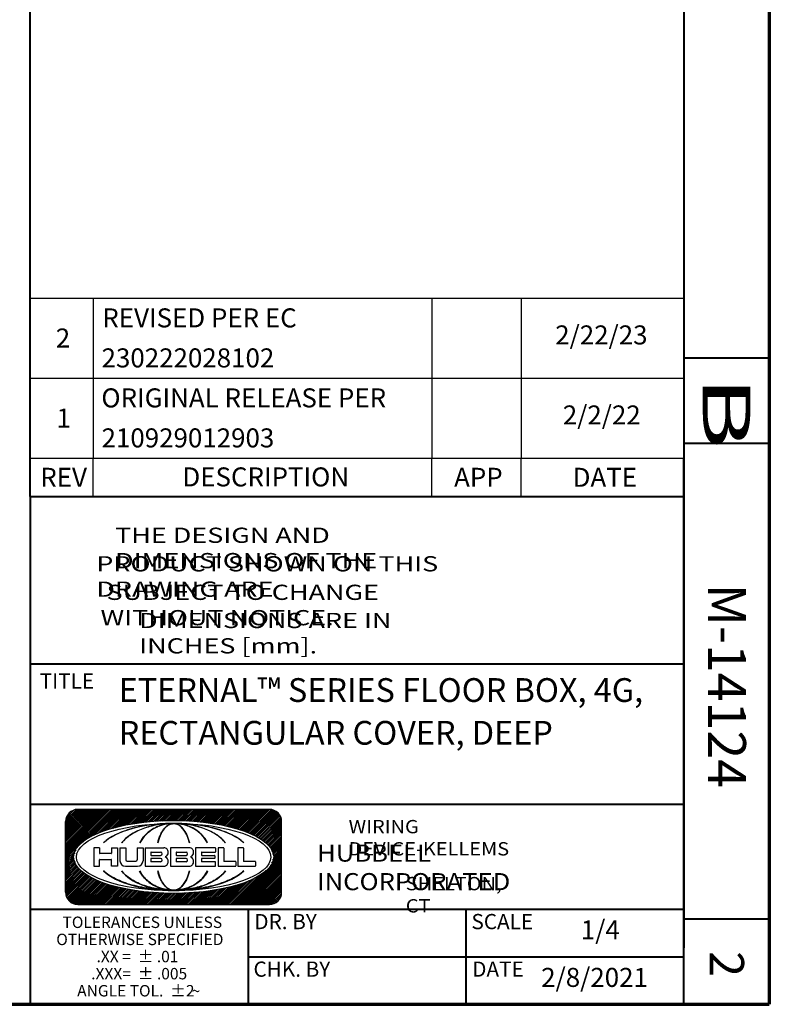
# Paper-space layout 'Layout1' of a CAD drawing. Units: inches. Extents: x 0 to 16.4, y 0 to 10.4.
# Drawn here: x 12.4 to 16.4, y 0 to 5.2 of the extents above; entities that cross this region are included whole.
import ezdxf

# ---------------------------------------------------------------- set-up
doc = ezdxf.new("R2010")
doc.units = ezdxf.units.IN
doc.header["$MEASUREMENT"] = 0
for name, color, linetype, lineweight in [('Border (ANSI)', 7, 'Continuous', 70), ('Hatch (ANSI)', 7, 'Continuous', 18), ('Symbol (ANSI)', 7, 'Continuous', 25), ('Title (ANSI)', 7, 'Continuous', 50)]:
    doc.layers.add(name, color=color, linetype=linetype, lineweight=lineweight)
doc.layers.add('Viewport1ForCustomObjects_0', color=7, linetype='Continuous')
doc.styles.get("Standard").update_dxf_attribs({"font": 'tahoma.ttf'})

# ---------------------------------------------------------------- blocks, each defined once
blk = doc.blocks.new('CustomObjectsInViewport1_0')
at = {"layer": 'Border (ANSI)', "lineweight": 40}
for p, q in [((12.7895, 2.9925), (12.7895, 10.6775)), ((16.2275, 10.6775), (16.2275, 0.62)), ((16.2275, 3.7225), (16.6775, 3.7225)), ((16.2275, 3.2725), (16.6775, 3.2725)), ((16.2275, 0.7725), (16.6775, 0.7725))]:
    blk.add_line(p, q, dxfattribs=at)
at = {"layer": 'Border (ANSI)'}
for p in [(16.6775, 10.6775), (0.3225, 0.3225)]:
    blk.add_line(p, (16.6775, 0.3225), dxfattribs=at)
at = {"layer": 'Hatch (ANSI)', "linetype": 'Continuous', "lineweight": 18}
for p, q in [((12.9758, 1.0876), (13.2357, 1.3475)), ((12.9758, 1.0964), (13.2269, 1.3475)), ((12.9758, 1.1053), (13.2181, 1.3475)), ((12.9758, 1.1141), (13.2092, 1.3475)), ((12.9758, 1.1229), (13.2004, 1.3475)), ((12.9758, 1.1318), (13.1915, 1.3475)), ((12.9758, 1.1406), (13.1827, 1.3475)), ((12.9758, 1.1495), (13.1739, 1.3475)), ((12.9758, 1.1583), (13.165, 1.3475)), ((12.9758, 1.1671), (13.1562, 1.3475)), ((12.9758, 1.176), (13.1473, 1.3475)), ((12.9758, 1.1848), (13.1385, 1.3475)), ((12.9758, 1.1937), (13.1297, 1.3475)), ((12.9758, 1.2025), (13.1208, 1.3475)), ((12.9758, 1.2113), (13.112, 1.3475)), ((12.9758, 1.2202), (13.1032, 1.3475)), ((12.9758, 1.229), (13.0943, 1.3475)), ((12.9758, 1.2378), (13.0855, 1.3475)), ((12.9758, 1.2467), (13.0766, 1.3475)), ((12.9758, 1.2555), (13.0678, 1.3475)), ((12.9758, 1.2644), (13.059, 1.3475)), ((12.9758, 1.2732), (13.0501, 1.3475)), ((12.9758, 1.282), (13.0413, 1.3475)), ((13.0925, 1.1955), (13.2446, 1.3475)), ((13.1093, 1.2034), (13.2534, 1.3475)), ((13.1262, 1.2114), (13.2622, 1.3475)), ((13.143, 1.2194), (13.2711, 1.3475)), ((13.1598, 1.2274), (13.2799, 1.3475)), ((13.1753, 1.234), (13.2888, 1.3475)), ((13.1876, 1.2375), (13.2976, 1.3475)), ((13.1998, 1.2409), (13.3064, 1.3475)), ((13.2121, 1.2443), (13.3153, 1.3475)), ((13.2244, 1.2477), (13.3241, 1.3475)), ((13.2366, 1.2512), (13.333, 1.3475)), ((13.2489, 1.2546), (13.3418, 1.3475)), ((13.2611, 1.258), (13.3506, 1.3475)), ((13.2734, 1.2614), (13.3595, 1.3475)), ((13.2849, 1.2641), (13.3683, 1.3475)), ((13.2953, 1.2657), (13.3772, 1.3475)), ((13.3057, 1.2673), (13.386, 1.3475)), ((13.3162, 1.2688), (13.3948, 1.3475)), ((13.3266, 1.2704), (13.4037, 1.3475)), ((13.337, 1.272), (13.4125, 1.3475)), ((13.3474, 1.2735), (13.4213, 1.3475)), ((13.3578, 1.2751), (13.4302, 1.3475)), ((13.3682, 1.2767), (13.439, 1.3475)), ((13.3786, 1.2782), (13.4479, 1.3475)), ((13.389, 1.2798), (13.4567, 1.3475)), ((13.3994, 1.2814), (13.4655, 1.3475)), ((13.4096, 1.2827), (13.4744, 1.3475)), ((13.4189, 1.2832), (13.4832, 1.3475)), ((13.4282, 1.2836), (13.4921, 1.3475)), ((13.4375, 1.2841), (13.5009, 1.3475)), ((13.4467, 1.2845), (13.5097, 1.3475)), ((13.456, 1.2849), (13.5186, 1.3475)), ((13.4653, 1.2854), (13.5274, 1.3475)), ((13.4746, 1.2858), (13.5363, 1.3475)), ((13.4839, 1.2863), (13.5451, 1.3475)), ((13.4932, 1.2867), (13.5539, 1.3475)), ((13.5024, 1.2872), (13.5628, 1.3475)), ((13.5117, 1.2876), (13.5716, 1.3475)), ((13.521, 1.2881), (13.5804, 1.3475)), ((13.5303, 1.2885), (13.5893, 1.3475)), ((13.5396, 1.289), (13.5981, 1.3475)), ((13.5484, 1.289), (13.607, 1.3475)), ((13.5569, 1.2885), (13.6158, 1.3475)), ((13.5653, 1.2881), (13.6246, 1.3475)), ((13.5737, 1.2877), (13.6335, 1.3475)), ((13.5822, 1.2873), (13.6423, 1.3475)), ((13.5906, 1.2869), (13.6512, 1.3475)), ((13.599, 1.2865), (13.66, 1.3475)), ((13.6075, 1.2861), (13.6688, 1.3475)), ((13.6159, 1.2857), (13.6777, 1.3475)), ((13.6243, 1.2853), (13.6865, 1.3475)), ((13.6328, 1.2849), (13.6954, 1.3475)), ((13.6412, 1.2845), (13.7042, 1.3475)), ((13.6496, 1.2841), (13.713, 1.3475)), ((13.6581, 1.2837), (13.7219, 1.3475)), ((13.6665, 1.2833), (13.7307, 1.3475)), ((13.6749, 1.2829), (13.7395, 1.3475)), ((13.6831, 1.2822), (13.7484, 1.3475)), ((13.6908, 1.281), (13.7572, 1.3475)), ((13.6985, 1.2799), (13.7661, 1.3475)), ((13.7061, 1.2787), (13.7749, 1.3475)), ((13.7138, 1.2776), (13.7837, 1.3475)), ((13.7215, 1.2764), (13.7926, 1.3475)), ((13.7292, 1.2753), (13.8014, 1.3475)), ((13.7369, 1.2741), (13.8103, 1.3475)), ((13.7445, 1.2729), (13.8191, 1.3475)), ((13.7522, 1.2718), (13.8279, 1.3475)), ((13.7599, 1.2706), (13.8368, 1.3475)), ((13.7676, 1.2695), (13.8456, 1.3475)), ((13.7753, 1.2683), (13.8545, 1.3475)), ((13.7829, 1.2672), (13.8633, 1.3475)), ((13.7906, 1.266), (13.8721, 1.3475)), ((13.7983, 1.2648), (13.881, 1.3475)), ((13.806, 1.2637), (13.8898, 1.3475)), ((13.813, 1.2619), (13.8986, 1.3475)), ((13.8199, 1.2599), (13.9075, 1.3475)), ((13.8268, 1.258), (13.9163, 1.3475)), ((13.8337, 1.2561), (13.9252, 1.3475)), ((13.8407, 1.2542), (13.934, 1.3475)), ((13.8476, 1.2522), (13.9428, 1.3475)), ((13.8545, 1.2503), (13.9517, 1.3475)), ((13.8614, 1.2484), (13.9605, 1.3475)), ((13.8683, 1.2464), (13.9694, 1.3475)), ((13.8752, 1.2445), (13.9782, 1.3475)), ((13.8821, 1.2426), (13.987, 1.3475)), ((13.889, 1.2406), (13.9959, 1.3475)), ((13.8959, 1.2387), (14.0047, 1.3475)), ((13.9028, 1.2368), (14.0136, 1.3475)), ((13.9097, 1.2349), (14.0224, 1.3475)), ((13.9166, 1.2329), (14.0312, 1.3475)), ((13.9226, 1.23), (14.0401, 1.3475)), ((13.9286, 1.2272), (14.0488, 1.3474)), ((12.9776, 1.2927), (13.0306, 1.3457)), ((12.9798, 1.3037), (13.0196, 1.3435)), ((12.9915, 1.3243), (12.9991, 1.3318)), ((13.9346, 1.2243), (14.0562, 1.3459)), ((13.9406, 1.2215), (14.0635, 1.3445)), ((13.9466, 1.2187), (14.0709, 1.343)), ((13.9526, 1.2158), (14.0767, 1.34)), ((13.9586, 1.213), (14.082, 1.3364)), ((13.9646, 1.2101), (14.0873, 1.3329)), ((13.9706, 1.2073), (14.0926, 1.3293)), ((13.9766, 1.2044), (14.0964, 1.3243)), ((13.9825, 1.2016), (14.1, 1.319)), ((13.9885, 1.1987), (14.1035, 1.3137)), ((13.9945, 1.1959), (14.1071, 1.3084)), ((14.0004, 1.1929), (14.1087, 1.3012)), ((14.0051, 1.1888), (14.1101, 1.2938)), ((14.0098, 1.1847), (14.1116, 1.2865)), ((14.0145, 1.1805), (14.1122, 1.2782)), ((14.0192, 1.1764), (14.1122, 1.2694)), ((14.0239, 1.1723), (14.1122, 1.2605)), ((14.0286, 1.1681), (14.1122, 1.2517)), ((14.0333, 1.164), (14.1122, 1.2428)), ((14.038, 1.1599), (14.1122, 1.234)), ((14.0427, 1.1557), (14.1122, 1.2252)), ((14.0474, 1.1516), (14.1122, 1.2163)), ((14.0522, 1.1475), (14.1122, 1.2075)), ((14.0547, 1.1412), (14.1122, 1.1986)), ((14.057, 1.1347), (14.1122, 1.1898)), ((14.0594, 1.1282), (14.1122, 1.181)), ((14.0617, 1.1217), (14.1122, 1.1721)), ((14.0641, 1.1152), (14.1122, 1.1633)), ((14.0664, 1.1087), (14.1122, 1.1545)), ((14.0688, 1.1022), (14.1122, 1.1456)), ((12.9758, 1.0787), (13.0305, 1.1334)), ((12.9758, 1.0699), (13.0255, 1.1196)), ((12.9758, 1.0611), (13.0205, 1.1057)), ((12.9758, 1.0522), (13.0185, 1.0949)), ((12.9758, 1.0434), (13.0208, 1.0884)), ((13.8583, 0.8475), (14.1122, 1.1014)), ((13.8671, 0.8475), (14.1122, 1.0926)), ((14.0541, 1.0522), (14.1122, 1.1103)), ((14.0591, 1.066), (14.1122, 1.1191)), ((14.0641, 1.0799), (14.1122, 1.1279)), ((14.0691, 1.0937), (14.1122, 1.1368)), ((12.9758, 1.0346), (13.0232, 1.0819)), ((12.9758, 1.0257), (13.0255, 1.0754)), ((12.9758, 1.0169), (13.0279, 1.0689)), ((12.9758, 1.008), (13.0302, 1.0624)), ((12.9758, 0.9992), (13.0325, 1.0559)), ((12.9758, 0.9904), (13.0349, 1.0494)), ((12.9758, 0.9815), (13.039, 1.0447)), ((12.9758, 0.9727), (13.0437, 1.0406)), ((12.9758, 0.9638), (13.0484, 1.0365)), ((13.8759, 0.8475), (14.1122, 1.0837)), ((13.8848, 0.8475), (14.1122, 1.0749)), ((13.8936, 0.8475), (14.1122, 1.0661)), ((13.9025, 0.8475), (14.1122, 1.0572)), ((13.9113, 0.8475), (14.1122, 1.0484)), ((13.9201, 0.8475), (14.1122, 1.0395)), ((12.9758, 0.955), (13.0532, 1.0323)), ((12.9758, 0.9462), (13.0579, 1.0282)), ((12.9758, 0.9373), (13.0626, 1.0241)), ((12.9758, 0.9285), (13.0673, 1.0199)), ((12.9758, 0.9196), (13.072, 1.0158)), ((12.9759, 0.9109), (13.0767, 1.0117)), ((12.9774, 0.9035), (13.0814, 1.0075)), ((12.9789, 0.8962), (13.0861, 1.0034)), ((12.9803, 0.8888), (13.0915, 1)), ((12.9833, 0.883), (13.0975, 0.9972)), ((12.9869, 0.8777), (13.1035, 0.9943)), ((12.9904, 0.8724), (13.1095, 0.9915)), ((12.994, 0.8671), (13.1155, 0.9886)), ((12.999, 0.8633), (13.1215, 0.9858)), ((13.8317, 0.8475), (13.9732, 0.989)), ((13.8406, 0.8475), (13.9901, 0.997)), ((13.8494, 0.8475), (14.03, 1.0281)), ((13.929, 0.8475), (14.1122, 1.0307)), ((13.9378, 0.8475), (14.1122, 1.0219)), ((13.9467, 0.8475), (14.1122, 1.013)), ((13.9555, 0.8475), (14.1122, 1.0042)), ((13.9643, 0.8475), (14.1122, 0.9954)), ((13.9732, 0.8475), (14.1122, 0.9865)), ((13.0043, 0.8597), (13.1275, 0.9829)), ((13.0096, 0.8562), (13.1335, 0.9801)), ((13.0149, 0.8526), (13.1395, 0.9773)), ((13.0221, 0.851), (13.1455, 0.9744)), ((13.0295, 0.8495), (13.1515, 0.9716)), ((13.0368, 0.8481), (13.1575, 0.9687)), ((13.0451, 0.8475), (13.1635, 0.9659)), ((13.0539, 0.8475), (13.1695, 0.963)), ((13.0628, 0.8475), (13.176, 0.9608)), ((13.0716, 0.8475), (13.1829, 0.9588)), ((13.0804, 0.8475), (13.1899, 0.9569)), ((13.0893, 0.8475), (13.1968, 0.955)), ((13.0981, 0.8475), (13.2037, 0.953)), ((13.107, 0.8475), (13.2106, 0.9511)), ((13.1158, 0.8475), (13.2175, 0.9492)), ((13.1246, 0.8475), (13.2244, 0.9473)), ((13.1335, 0.8475), (13.2313, 0.9453)), ((13.1423, 0.8475), (13.2382, 0.9434)), ((13.1512, 0.8475), (13.2451, 0.9415)), ((13.16, 0.8475), (13.252, 0.9395)), ((13.1688, 0.8475), (13.2589, 0.9376)), ((13.1777, 0.8475), (13.2659, 0.9357)), ((13.1865, 0.8475), (13.2728, 0.9337)), ((13.7257, 0.8475), (13.8106, 0.9325)), ((13.7345, 0.8475), (13.8229, 0.9359)), ((13.7434, 0.8475), (13.8352, 0.9393)), ((13.7522, 0.8475), (13.8474, 0.9427)), ((13.761, 0.8475), (13.8597, 0.9462)), ((13.7699, 0.8475), (13.872, 0.9496)), ((13.7787, 0.8475), (13.8842, 0.953)), ((13.7876, 0.8475), (13.8965, 0.9564)), ((13.7964, 0.8475), (13.9088, 0.9599)), ((13.8052, 0.8475), (13.9228, 0.9651)), ((13.8141, 0.8475), (13.9396, 0.973)), ((13.8229, 0.8475), (13.9564, 0.981)), ((13.982, 0.8475), (14.1122, 0.9777)), ((13.9908, 0.8475), (14.1122, 0.9688)), ((13.9997, 0.8475), (14.1122, 0.96)), ((14.0085, 0.8475), (14.1122, 0.9512)), ((14.0174, 0.8475), (14.1122, 0.9423)), ((14.0262, 0.8475), (14.1122, 0.9335)), ((13.1954, 0.8475), (13.2797, 0.9318)), ((13.2042, 0.8475), (13.2872, 0.9305)), ((13.213, 0.8475), (13.2949, 0.9294)), ((13.2219, 0.8475), (13.3026, 0.9282)), ((13.2307, 0.8475), (13.3103, 0.9271)), ((13.2395, 0.8475), (13.318, 0.9259)), ((13.2484, 0.8475), (13.3256, 0.9247)), ((13.2572, 0.8475), (13.3333, 0.9236)), ((13.2661, 0.8475), (13.341, 0.9224)), ((13.2749, 0.8475), (13.3487, 0.9213)), ((13.2837, 0.8475), (13.3564, 0.9201)), ((13.2926, 0.8475), (13.364, 0.919)), ((13.3014, 0.8475), (13.3717, 0.9178)), ((13.3103, 0.8475), (13.3794, 0.9166)), ((13.3191, 0.8475), (13.3871, 0.9155)), ((13.3279, 0.8475), (13.3948, 0.9143)), ((13.3368, 0.8475), (13.4024, 0.9132)), ((13.3456, 0.8475), (13.4104, 0.9122)), ((13.3545, 0.8475), (13.4188, 0.9118)), ((13.3633, 0.8475), (13.4272, 0.9114)), ((13.3721, 0.8475), (13.4357, 0.911)), ((13.381, 0.8475), (13.4441, 0.9106)), ((13.3898, 0.8475), (13.4525, 0.9102)), ((13.3986, 0.8475), (13.461, 0.9098)), ((13.4075, 0.8475), (13.4694, 0.9094)), ((13.4163, 0.8475), (13.4778, 0.909)), ((13.4252, 0.8475), (13.4863, 0.9086)), ((13.434, 0.8475), (13.4947, 0.9082)), ((13.4428, 0.8475), (13.5031, 0.9078)), ((13.4517, 0.8475), (13.5116, 0.9074)), ((13.4605, 0.8475), (13.52, 0.907)), ((13.4694, 0.8475), (13.5284, 0.9066)), ((13.4782, 0.8475), (13.5369, 0.9062)), ((13.487, 0.8475), (13.5454, 0.9059)), ((13.4959, 0.8475), (13.5547, 0.9063)), ((13.5047, 0.8475), (13.564, 0.9068)), ((13.5136, 0.8475), (13.5733, 0.9072)), ((13.5224, 0.8475), (13.5826, 0.9077)), ((13.5312, 0.8475), (13.5919, 0.9081)), ((13.5401, 0.8475), (13.6011, 0.9086)), ((13.5489, 0.8475), (13.6104, 0.909)), ((13.5577, 0.8475), (13.6197, 0.9095)), ((13.5666, 0.8475), (13.629, 0.9099)), ((13.5754, 0.8475), (13.6383, 0.9104)), ((13.5843, 0.8475), (13.6476, 0.9108)), ((13.5931, 0.8475), (13.6568, 0.9112)), ((13.6019, 0.8475), (13.6661, 0.9117)), ((13.6108, 0.8475), (13.6754, 0.9121)), ((13.6196, 0.8475), (13.6852, 0.9131)), ((13.6285, 0.8475), (13.6956, 0.9147)), ((13.6373, 0.8475), (13.706, 0.9163)), ((13.6461, 0.8475), (13.7165, 0.9178)), ((13.655, 0.8475), (13.7269, 0.9194)), ((13.6638, 0.8475), (13.7373, 0.921)), ((13.6726, 0.8475), (13.7477, 0.9225)), ((13.6815, 0.8475), (13.7581, 0.9241)), ((13.6903, 0.8475), (13.7685, 0.9257)), ((13.6992, 0.8475), (13.7789, 0.9272)), ((13.708, 0.8475), (13.7893, 0.9288)), ((13.7168, 0.8475), (13.7997, 0.9304)), ((14.035, 0.8475), (14.1122, 0.9246)), ((14.0439, 0.8475), (14.1122, 0.9158)), ((14.0538, 0.8486), (14.1111, 0.9059)), ((14.0649, 0.8508), (14.1089, 0.8948)), ((14.0804, 0.8575), (14.1022, 0.8793))]:
    blk.add_line(p, q, dxfattribs=at)
at = {"layer": 'Symbol (ANSI)'}
for p, q in [((12.7895, 4.0361), (12.7895, 3.1947)), ((12.7895, 4.0361), (16.2265, 4.0361)), ((13.1215, 4.0361), (13.1215, 3.1947)), ((14.9015, 4.0361), (14.9015, 3.1947)), ((15.3725, 4.0361), (15.3725, 3.1947)), ((16.2265, 4.0361), (16.2265, 3.1947)), ((12.7895, 3.6154), (16.2265, 3.6154)), ((12.7895, 2.9925), (12.7895, 3.1947)), ((12.7895, 3.1947), (16.2265, 3.1947)), ((13.1215, 2.9925), (13.1215, 3.1947)), ((14.9015, 2.9925), (14.9015, 3.1947)), ((15.3725, 2.9925), (15.3725, 3.1947)), ((16.2265, 2.9925), (16.2265, 3.1947)), ((12.7895, 2.9925), (16.2265, 2.9925))]:
    blk.add_line(p, q, dxfattribs=at)
at = {"layer": 'Title (ANSI)', "lineweight": 40}
for p, q in [((12.7895, 2.9925), (16.2275, 2.9925)), ((12.7895, 2.9925), (12.7895, 0.3225)), ((16.2275, 0.3247), (16.2275, 2.9925)), ((12.7895, 2.1125), (16.2275, 2.1125)), ((16.2275, 1.3725), (12.7895, 1.3725)), ((12.7895, 0.8225), (16.2275, 0.8225)), ((13.9355, 0.8225), (13.9355, 0.3225)), ((15.0815, 0.8225), (15.0815, 0.3225)), ((13.9355, 0.5725), (16.2275, 0.5725))]:
    blk.add_line(p, q, dxfattribs=at)
at = {"layer": 'Title (ANSI)', "color": 7, "linetype": 'Continuous', "lineweight": 25}
for p, q in [((14.0483, 1.3475), (13.0397, 1.3475)), ((12.9758, 0.9114), (12.9758, 1.2836)), ((14.1122, 0.9114), (14.1122, 1.2836)), ((13.1542, 1.1458), (13.1235, 1.1458)), ((13.1235, 1.1458), (13.1235, 1.0492)), ((13.1542, 1.1458), (13.1542, 1.1168)), ((13.2173, 1.1458), (13.248, 1.1458)), ((13.2173, 1.1458), (13.2173, 1.1168)), ((13.248, 1.1458), (13.248, 1.0492)), ((13.2616, 1.1458), (13.2923, 1.1458)), ((13.2616, 1.1458), (13.2616, 1.0776)), ((13.2923, 1.1458), (13.2923, 1.0818)), ((13.3525, 1.1458), (13.3525, 1.0818)), ((13.3525, 1.1458), (13.3832, 1.1458)), ((13.3832, 1.1458), (13.3832, 1.0776)), ((13.3934, 1.1458), (13.4929, 1.1458)), ((13.3934, 1.1458), (13.3934, 1.0492)), ((13.6264, 1.1458), (13.527, 1.1458)), ((13.527, 1.1458), (13.527, 1.0492)), ((13.7633, 1.1458), (13.6593, 1.1458)), ((13.6593, 1.1458), (13.6593, 1.0492)), ((13.765, 1.1441), (13.765, 1.1242)), ((13.7775, 1.1458), (13.7775, 1.0492)), ((13.8065, 1.1458), (13.7775, 1.1458)), ((13.8082, 1.1441), (13.8082, 1.0759)), ((13.8809, 1.1458), (13.8809, 1.0492)), ((13.9099, 1.1458), (13.8809, 1.1458)), ((13.9116, 1.1441), (13.9116, 1.0759)), ((13.2156, 1.1151), (13.1559, 1.1151)), ((13.4241, 1.1208), (13.4241, 1.1072)), ((13.4241, 1.0878), (13.4241, 1.0742)), ((13.4258, 1.1225), (13.4758, 1.1225)), ((13.4258, 1.1055), (13.4758, 1.1055)), ((13.4758, 1.0895), (13.4258, 1.0895)), ((13.5576, 1.1208), (13.5576, 1.1072)), ((13.5576, 1.0878), (13.5576, 1.0742)), ((13.5593, 1.1225), (13.6093, 1.1225)), ((13.5593, 1.1055), (13.6093, 1.1055)), ((13.6093, 1.0895), (13.5593, 1.0895)), ((13.69, 1.1208), (13.69, 1.1072)), ((13.69, 1.0878), (13.69, 1.0742)), ((13.6917, 1.1225), (13.7633, 1.1225)), ((13.6917, 1.1055), (13.7588, 1.1055)), ((13.7588, 1.0895), (13.6917, 1.0895)), ((13.7605, 1.1038), (13.7605, 1.0913)), ((13.1235, 1.0492), (13.1542, 1.0492)), ((13.1542, 1.0492), (13.1542, 1.0827)), ((13.1559, 1.0844), (13.2156, 1.0844)), ((13.2173, 1.0492), (13.2173, 1.0827)), ((13.248, 1.0492), (13.2173, 1.0492)), ((13.29, 1.0492), (13.3548, 1.0492)), ((13.2993, 1.0748), (13.3455, 1.0748)), ((13.3934, 1.0492), (13.4929, 1.0492)), ((13.4758, 1.0725), (13.4258, 1.0725)), ((13.527, 1.0492), (13.6264, 1.0492)), ((13.6093, 1.0725), (13.5593, 1.0725)), ((13.6593, 1.0492), (13.7633, 1.0492)), ((13.7633, 1.0725), (13.6917, 1.0725)), ((13.765, 1.0509), (13.765, 1.0708)), ((13.7775, 1.0492), (13.8701, 1.0492)), ((13.8701, 1.0742), (13.8099, 1.0742)), ((13.8718, 1.0725), (13.8718, 1.0509)), ((13.8809, 1.0492), (13.9735, 1.0492)), ((13.9735, 1.0742), (13.9133, 1.0742)), ((13.9752, 1.0725), (13.9752, 1.0509)), ((13.0397, 0.8475), (14.0483, 0.8475))]:
    blk.add_line(p, q, dxfattribs=at)
for centre, radius, start, end in [((13.0397, 1.2836), 0.0639, 90, 180), ((14.0483, 1.2836), 0.0639, 360, 90), ((13.4929, 1.1231), 0.0227, 356.4167, 90), ((13.6264, 1.1231), 0.0227, 356.4167, 90), ((13.7633, 1.1441), 0.0017, 360, 90), ((13.8065, 1.1441), 0.0017, 360, 90), ((13.9099, 1.1441), 0.0017, 0, 90), ((13.1559, 1.1168), 0.0017, 180, 270), ((13.2156, 1.1168), 0.0017, 270, 360), ((13.4258, 1.1208), 0.0017, 90, 180), ((13.4258, 1.1072), 0.0017, 180, 270), ((13.4258, 1.0878), 0.0017, 90, 180), ((13.4758, 1.114), 0.00852, 270, 90), ((13.4758, 1.081), 0.00852, 270, 90), ((13.5018, 1.0975), 0.0017, 111.5289, 248.4711), ((13.4929, 1.1202), 0.0227, 291.5289, 3.5833), ((13.4929, 1.0748), 0.0227, 356.4167, 68.4711), ((13.5593, 1.1208), 0.0017, 90, 180), ((13.5593, 1.1072), 0.0017, 180, 270), ((13.5593, 1.0878), 0.0017, 90, 180), ((13.6093, 1.114), 0.00852, 270, 90), ((13.6093, 1.081), 0.00852, 270, 90), ((13.6354, 1.0975), 0.0017, 111.5289, 248.4711), ((13.6264, 1.1202), 0.0227, 291.5289, 3.5833), ((13.6264, 1.0748), 0.0227, 356.4167, 68.4711), ((13.6917, 1.1208), 0.0017, 90, 180), ((13.6917, 1.1072), 0.0017, 180, 270), ((13.6917, 1.0878), 0.0017, 90, 180), ((13.7588, 1.1038), 0.0017, 0, 90), ((13.7588, 1.1038), 0.0017, 360, 90), ((13.7588, 1.0913), 0.0017, 270, 0), ((13.7633, 1.1242), 0.0017, 270, 0), ((13.1559, 1.0827), 0.0017, 90, 180), ((13.2156, 1.0827), 0.0017, 360, 90), ((13.29, 1.0776), 0.0284, 180, 270), ((13.2993, 1.0818), 0.00705, 180, 270), ((13.3455, 1.0818), 0.00705, 270, 0), ((13.3548, 1.0776), 0.0284, 270, 360), ((13.4258, 1.0742), 0.0017, 180, 270), ((13.4929, 1.0719), 0.0227, 270, 3.5833), ((13.5593, 1.0742), 0.0017, 180, 270), ((13.6264, 1.0719), 0.0227, 270, 3.5833), ((13.6917, 1.0742), 0.0017, 180, 270), ((13.7633, 1.0708), 0.0017, 0, 90), ((13.7633, 1.0509), 0.0017, 270, 360), ((13.8099, 1.0759), 0.0017, 180, 270), ((13.8701, 1.0725), 0.0017, 360, 90), ((13.8701, 1.0509), 0.0017, 270, 0), ((13.9133, 1.0759), 0.0017, 180, 270), ((13.9735, 1.0725), 0.0017, 360, 90), ((13.9735, 1.0509), 0.0017, 270, 360), ((13.0397, 0.9114), 0.0639, 180, 270), ((14.0483, 0.9114), 0.0639, 270, 0)]:
    blk.add_arc(centre, radius, start, end, dxfattribs=at)
at = {"layer": 'Title (ANSI)', "lineweight": 25}
blk.add_ellipse((13.544, 1.0975), major_axis=(-0.5265, 0), ratio=0.364043, dxfattribs=at)
at = {"layer": 'Title (ANSI)', "color": 7, "linetype": 'Continuous', "lineweight": 25}
blk.add_ellipse((13.5439, 1.0968), major_axis=(-0.5113, 0), ratio=0.346747, dxfattribs=at)
for major_axis, ratio, start_param, end_param in [((-0.4065, 0), 0.433324, 3.574327, 5.850451), ((-0.3015, 0), 0.584244, 3.574327, 5.850451), ((0.1965, 0), 0.896472, 0.432735, 2.708858), ((0, 0.1761), 0.519355, 5.145124, 7.421247), ((0.4065, 0), 0.433324, 3.574327, 5.850451), ((0.3015, 0), 0.584244, 3.574327, 5.850451), ((-0.1965, 0), 0.896472, 0.432735, 2.708858), ((0, 0.1761), 0.519355, 2.003531, 4.279654)]:
    blk.add_ellipse((13.544, 1.0975), major_axis=major_axis, ratio=ratio, start_param=start_param, end_param=end_param, dxfattribs=at)
for points, knots in [([(13.9134, 1.1718), (13.9043, 1.1794), (13.8848, 1.1956), (13.8495, 1.2151), (13.8085, 1.2326), (13.7622, 1.2474), (13.7115, 1.259), (13.6575, 1.2675), (13.6013, 1.2728), (13.5439, 1.2746), (13.4866, 1.273), (13.4304, 1.2678), (13.3766, 1.2591), (13.3261, 1.2472), (13.2798, 1.2324), (13.2388, 1.2149), (13.2033, 1.1956), (13.1838, 1.1794), (13.1746, 1.1718)], [0, 0, 0, 0, 0.090404, 0.192517, 0.305919, 0.42972, 0.562396, 0.7019, 0.846009, 0.992419, 1.138816, 1.282886, 1.421968, 1.554154, 1.677816, 1.791459, 1.893865, 1.984366, 1.984366, 1.984366, 1.984366]), ([(13.8172, 1.171), (13.8106, 1.1785), (13.7967, 1.1942), (13.7705, 1.2138), (13.7402, 1.2314), (13.7058, 1.2462), (13.6682, 1.2579), (13.6282, 1.2664), (13.5865, 1.2716), (13.544, 1.2735), (13.5014, 1.2718), (13.4598, 1.2667), (13.4198, 1.258), (13.3824, 1.246), (13.3481, 1.2312), (13.3177, 1.2137), (13.2914, 1.1942), (13.2774, 1.1785), (13.2708, 1.171)], [0, 0, 0, 0, 0.07635, 0.159056, 0.248098, 0.343118, 0.443334, 0.547631, 0.654708, 0.763169, 0.871601, 0.978643, 1.082707, 1.182644, 1.277578, 1.366733, 1.449564, 1.525947, 1.525947, 1.525947, 1.525947]), ([(13.7229, 1.1716), (13.7186, 1.1791), (13.7099, 1.1942), (13.6928, 1.2142), (13.6729, 1.2319), (13.6504, 1.247), (13.6256, 1.2588), (13.5993, 1.2674), (13.5719, 1.2727), (13.544, 1.2746), (13.516, 1.2729), (13.4886, 1.2677), (13.4624, 1.2589), (13.4378, 1.2468), (13.4153, 1.2318), (13.3954, 1.214), (13.3781, 1.1941), (13.3694, 1.1791), (13.3651, 1.1716)], [0, 0, 0, 0, 0.065589, 0.132147, 0.199724, 0.268309, 0.337768, 0.407997, 0.478784, 0.54983, 0.620836, 0.691583, 0.76178, 0.831211, 0.899777, 0.967356, 1.033882, 1.099435, 1.099435, 1.099435, 1.099435]), ([(13.7219, 1.1711), (13.7176, 1.1785), (13.709, 1.1935), (13.6919, 1.2134), (13.6722, 1.231), (13.6498, 1.246), (13.6252, 1.2578), (13.599, 1.2663), (13.5718, 1.2716), (13.544, 1.2734), (13.5162, 1.2718), (13.4889, 1.2666), (13.4628, 1.2578), (13.4384, 1.2458), (13.416, 1.2309), (13.3962, 1.2132), (13.379, 1.1935), (13.3704, 1.1785), (13.3661, 1.1711)], [0, 0, 0, 0, 0.065155, 0.131291, 0.198458, 0.266645, 0.335718, 0.40557, 0.475983, 0.546659, 0.617295, 0.687668, 0.757486, 0.826527, 0.894694, 0.961864, 1.027972, 1.093093, 1.093093, 1.093093, 1.093093]), ([(13.4604, 1.1715), (13.4624, 1.1789), (13.4662, 1.1932), (13.474, 1.2132), (13.4832, 1.2309), (13.4935, 1.2461), (13.5051, 1.2582), (13.5156, 1.2658), (13.5243, 1.27), (13.5308, 1.2722), (13.5374, 1.2736), (13.544, 1.2741), (13.5506, 1.2737), (13.5572, 1.2725), (13.5637, 1.2702), (13.5701, 1.2671), (13.5764, 1.2631), (13.5846, 1.2564), (13.5944, 1.2459), (13.6047, 1.2308), (13.6139, 1.2131), (13.6218, 1.1931), (13.6256, 1.1789), (13.6276, 1.1715)], [0, 0, 0, 0, 0.058026, 0.1126804, 0.1634516, 0.2099667, 0.2520651, 0.290287, 0.3082541, 0.3256313, 0.3425883, 0.3593155, 0.3760209, 0.392924, 0.4102491, 0.4282171, 0.4469895, 0.4666687, 0.5090094, 0.5555631, 0.6062402, 0.6607494, 0.7186954, 0.7186954, 0.7186954, 0.7186954]), ([(13.4615, 1.1712), (13.4635, 1.1786), (13.4672, 1.1928), (13.4751, 1.2127), (13.4841, 1.2303), (13.4944, 1.2453), (13.5058, 1.2573), (13.5162, 1.2648), (13.5247, 1.2689), (13.5311, 1.2711), (13.5375, 1.2725), (13.544, 1.273), (13.5505, 1.2726), (13.5569, 1.2713), (13.5633, 1.2692), (13.5696, 1.2661), (13.5757, 1.2622), (13.5838, 1.2556), (13.5935, 1.2452), (13.6038, 1.2302), (13.6129, 1.2126), (13.6208, 1.1928), (13.6245, 1.1786), (13.6265, 1.1712)], [0, 0, 0, 0, 0.0577675, 0.1121302, 0.1625619, 0.2086695, 0.250231, 0.2878011, 0.3054156, 0.3224322, 0.3390266, 0.3553944, 0.3717462, 0.3883015, 0.4052812, 0.4228999, 0.4413489, 0.4607387, 0.5025862, 0.5487416, 0.5990898, 0.6533167, 0.7110083, 0.7110083, 0.7110083, 0.7110083]), ([(13.9134, 1.0232), (13.9043, 1.0156), (13.8848, 0.9994), (13.8495, 0.9799), (13.8085, 0.9624), (13.7622, 0.9476), (13.7115, 0.936), (13.6575, 0.9275), (13.6013, 0.9222), (13.5439, 0.9204), (13.4866, 0.922), (13.4304, 0.9272), (13.3766, 0.9359), (13.3261, 0.9478), (13.2798, 0.9626), (13.2388, 0.9801), (13.2033, 0.9994), (13.1838, 1.0156), (13.1746, 1.0232)], [0, 0, 0, 0, 0.090404, 0.192517, 0.305919, 0.42972, 0.562396, 0.7019, 0.846009, 0.992419, 1.138816, 1.282886, 1.421968, 1.554154, 1.677816, 1.791459, 1.893865, 1.984366, 1.984366, 1.984366, 1.984366]), ([(13.9126, 1.0241), (13.9035, 1.0165), (13.8842, 1.0003), (13.849, 0.981), (13.8081, 0.9634), (13.7619, 0.9487), (13.7113, 0.9371), (13.6574, 0.9286), (13.6012, 0.9234), (13.5439, 0.9215), (13.4867, 0.9231), (13.4306, 0.9283), (13.3768, 0.937), (13.3264, 0.9489), (13.2802, 0.9637), (13.2393, 0.9811), (13.2039, 1.0003), (13.1845, 1.0165), (13.1754, 1.0241)], [0, 0, 0, 0, 0.089928, 0.191668, 0.304769, 0.42832, 0.560774, 0.700078, 0.844, 0.99023, 1.136448, 1.28033, 1.419214, 1.551195, 1.674621, 1.787968, 1.889989, 1.979994, 1.979994, 1.979994, 1.979994]), ([(13.8181, 1.0233), (13.8114, 1.0157), (13.7975, 1), (13.7711, 0.9802), (13.7407, 0.9626), (13.7062, 0.9477), (13.6685, 0.936), (13.6284, 0.9275), (13.5866, 0.9223), (13.544, 0.9204), (13.5013, 0.922), (13.4596, 0.9272), (13.4195, 0.9359), (13.382, 0.9479), (13.3476, 0.9628), (13.3171, 0.9804), (13.2906, 1), (13.2766, 1.0157), (13.2699, 1.0233)], [0, 0, 0, 0, 0.076834, 0.159956, 0.249359, 0.344696, 0.445197, 0.549756, 0.657082, 0.765784, 0.874458, 0.981748, 1.086084, 1.186312, 1.281564, 1.371077, 1.454319, 1.531186, 1.531186, 1.531186, 1.531186]), ([(13.8172, 1.024), (13.8106, 1.0165), (13.7967, 1.0008), (13.7705, 0.9812), (13.7402, 0.9636), (13.7058, 0.9488), (13.6682, 0.9371), (13.6282, 0.9286), (13.5865, 0.9234), (13.544, 0.9216), (13.5014, 0.9232), (13.4598, 0.9283), (13.4198, 0.937), (13.3824, 0.949), (13.3481, 0.9638), (13.3177, 0.9813), (13.2914, 1.0008), (13.2774, 1.0165), (13.2708, 1.024)], [0, 0, 0, 0, 0.07635, 0.159056, 0.248098, 0.343118, 0.443334, 0.547631, 0.654708, 0.763169, 0.871601, 0.978643, 1.082707, 1.182644, 1.277578, 1.366733, 1.449564, 1.525947, 1.525947, 1.525947, 1.525947]), ([(13.7229, 1.0234), (13.7186, 1.0159), (13.7099, 1.0008), (13.6928, 0.9808), (13.6729, 0.9631), (13.6504, 0.948), (13.6256, 0.9362), (13.5993, 0.9276), (13.5719, 0.9223), (13.544, 0.9204), (13.516, 0.9221), (13.4886, 0.9273), (13.4624, 0.9361), (13.4378, 0.9482), (13.4153, 0.9632), (13.3954, 0.981), (13.3781, 1.0009), (13.3694, 1.0159), (13.3651, 1.0234)], [0, 0, 0, 0, 0.065589, 0.132147, 0.199724, 0.268309, 0.337768, 0.407997, 0.478784, 0.54983, 0.620836, 0.691583, 0.76178, 0.831211, 0.899777, 0.967356, 1.033882, 1.099435, 1.099435, 1.099435, 1.099435]), ([(13.7219, 1.0239), (13.7176, 1.0165), (13.709, 1.0015), (13.6919, 0.9816), (13.6722, 0.964), (13.6498, 0.949), (13.6252, 0.9372), (13.599, 0.9287), (13.5718, 0.9234), (13.544, 0.9216), (13.5162, 0.9232), (13.4889, 0.9284), (13.4628, 0.9372), (13.4384, 0.9492), (13.416, 0.9641), (13.3962, 0.9818), (13.379, 1.0015), (13.3704, 1.0165), (13.3661, 1.0239)], [0, 0, 0, 0, 0.065155, 0.131291, 0.198458, 0.266645, 0.335718, 0.40557, 0.475983, 0.546659, 0.617295, 0.687668, 0.757486, 0.826527, 0.894694, 0.961864, 1.027972, 1.093093, 1.093093, 1.093093, 1.093093]), ([(13.6276, 1.0235), (13.6256, 1.0161), (13.6218, 1.0018), (13.614, 0.9818), (13.6048, 0.9641), (13.5945, 0.9489), (13.5829, 0.9368), (13.5724, 0.9292), (13.5637, 0.925), (13.5572, 0.9228), (13.5506, 0.9214), (13.544, 0.9209), (13.5374, 0.9213), (13.5308, 0.9225), (13.5243, 0.9248), (13.5179, 0.9279), (13.5116, 0.9319), (13.5034, 0.9386), (13.4936, 0.9491), (13.4833, 0.9642), (13.4741, 0.9819), (13.4662, 1.0019), (13.4624, 1.0161), (13.4604, 1.0235)], [0, 0, 0, 0, 0.058026, 0.1126804, 0.1634516, 0.2099667, 0.2520651, 0.290287, 0.3082541, 0.3256313, 0.3425883, 0.3593155, 0.3760209, 0.392924, 0.4102491, 0.4282171, 0.4469895, 0.4666687, 0.5090094, 0.5555631, 0.6062402, 0.6607494, 0.7186954, 0.7186954, 0.7186954, 0.7186954]), ([(13.6265, 1.0238), (13.6245, 1.0164), (13.6208, 1.0022), (13.6129, 0.9823), (13.6039, 0.9647), (13.5936, 0.9497), (13.5822, 0.9377), (13.5718, 0.9302), (13.5633, 0.9261), (13.5569, 0.9239), (13.5505, 0.9225), (13.544, 0.922), (13.5375, 0.9224), (13.5311, 0.9237), (13.5247, 0.9258), (13.5184, 0.9289), (13.5123, 0.9328), (13.5042, 0.9394), (13.4945, 0.9498), (13.4842, 0.9648), (13.4751, 0.9824), (13.4672, 1.0022), (13.4635, 1.0164), (13.4615, 1.0238)], [0, 0, 0, 0, 0.0577675, 0.1121302, 0.1625619, 0.2086695, 0.250231, 0.2878011, 0.3054156, 0.3224322, 0.3390266, 0.3553944, 0.3717462, 0.3883015, 0.4052812, 0.4228999, 0.4413489, 0.4607387, 0.5025862, 0.5487416, 0.5990898, 0.6533167, 0.7110083, 0.7110083, 0.7110083, 0.7110083])]:
    blk.add_open_spline(points, degree=3, knots=knots, dxfattribs=at)
at = {"layer": 'Border (ANSI)', "attachment_point": 1, "rotation": 270}
for s, insert, char_height in [('\\fTahoma|b0|i0;\\W1.75;B', (16.5775, 3.631), 0.25), ('\\fTahoma|b0|i0;\\W1.;M-14124', (16.5546, 2.5336), 0.2), ('\\fTahoma|b0|i0;\\W1.;2', (16.5444, 0.6021), 0.18)]:
    blk.add_mtext(s, dxfattribs=dict(at, insert=insert, char_height=char_height))
at = {"layer": 'Symbol (ANSI)', "char_height": 0.1, "attachment_point": 1}
for s, insert in [('\\fCalibri Light|b0|i0;\\W1.;REVISED PER EC ', (13.1689, 3.982)), ('\\fCalibri Light|b0|i0;\\W1.;2/22/23', (15.5513, 3.8923)), ('\\fCalibri Light|b0|i0;\\W1.;2', (12.924, 3.8762)), ('\\fCalibri Light|b0|i0;\\W1.;230222028102', (13.1649, 3.7716)), ('\\fCalibri Light|b0|i0;\\W1.;ORIGINAL RELEASE PER ', (13.1637, 3.5613)), ('\\fCalibri Light|b0|i0;\\W1.;2/2/22', (15.5912, 3.4715)), ('\\fCalibri Light|b0|i0;\\W1.;1', (12.928, 3.4551)), ('\\fCalibri Light|b0|i0;\\W1.;210929012903', (13.1649, 3.3509)), ('\\fTahoma|b0|i0;\\W1.;REV', (12.8426, 3.1436)), ('\\fTahoma|b0|i0;\\W1.;DESCRIPTION', (13.5901, 3.1457)), ('\\fTahoma|b0|i0;\\W1.;APP', (15.0193, 3.1436)), ('\\fTahoma|b0|i0;\\W1.;DATE', (15.6429, 3.1436))]:
    blk.add_mtext(s, dxfattribs=dict(at, insert=insert))
at = {"layer": 'Title (ANSI)', "attachment_point": 1}
for s, insert, char_height in [('\\fTahoma|b0|i0;\\W1.3;THE DESIGN AND DIMENSIONS OF THE', (13.236, 2.8289), 0.08), ('\\fTahoma|b0|i0;\\W1.3;PRODUCT SHOWN ON THIS DRAWING ARE', (13.1372, 2.6789), 0.08), ('\\fTahoma|b0|i0;\\W1.3; SUBJECT TO CHANGE WITHOUT NOTICE.', (13.1594, 2.5289), 0.08), ('\\fTahoma|b0|i0;\\W1.3;DIMENSIONS ARE IN INCHES [mm].', (13.3629, 2.3808), 0.08), ('\\fTahoma|b0|i0;\\W1.;TITLE', (12.8394, 2.0625), 0.08), ('\\fCalibri Light|b0|i0;\\W1.;ETERNAL™ SERIES FLOOR BOX, 4G, ', (13.255, 2.0375), 0.125), ('\\fCalibri Light|b0|i0;\\W1.;RECTANGULAR COVER, DEEP', (13.255, 1.8126), 0.125), ('\\fTahoma|b0|i0;\\W1.1;WIRING DEVICE-KELLEMS', (14.4645, 1.2918), 0.07), ('\\fTahoma|b0|i0;\\W1.1;HUBBELL INCORPORATED', (14.2986, 1.1625), 0.09), ('\\fTahoma|b0|i0;\\W1.1;SHELTON, CT', (14.7651, 0.9921), 0.07), ('\\fTahoma|b0|i0;\\W1.;TOLERANCES UNLESS', (12.9596, 0.7838), 0.06), ('\\fTahoma|b0|i0;\\W1.;DR. BY', (13.9685, 0.7975), 0.08), ('\\fTahoma|b0|i0;\\W1.;SCALE', (15.1106, 0.7975), 0.08), ('\\fCalibri Light|b0|i0;\\W1.;1/4', (15.6858, 0.764), 0.1), ('\\fTahoma|b0|i0;\\W1.;OTHERWISE SPECIFIED', (12.9266, 0.6938), 0.06), ('\\fTahoma|b0|i0;\\W1.; .XX =  ± .01', (13.1201, 0.6037), 0.06), ('\\fTahoma|b0|i0;\\W1.;  .XXX=  ± .005', (13.0737, 0.5137), 0.06), ('\\fTahoma|b0|i0;\\W1.;CHK. BY', (13.964, 0.5475), 0.08), ('\\fTahoma|b0|i0;\\W1.;DATE', (15.1145, 0.5475), 0.08), ('\\fCalibri Light|b0|i0;\\W1.;2/8/2021', (15.4776, 0.514), 0.1), ('\\fTahoma|b0|i0;\\W1.;ANGLE TOL.  ±2', (13.0366, 0.4238), 0.06), ('\\fAIGDT|b0|i0;\\W1.;~', (13.639, 0.4225), 0.06)]:
    blk.add_mtext(s, dxfattribs=dict(at, insert=insert, char_height=char_height))

psp = doc.layouts.get("Layout1")

# ---------------------------------------------------------------- block references
at = {"layer": 'Viewport1ForCustomObjects_0'}
psp.add_blockref('CustomObjectsInViewport1_0', (-0.3225, -0.3225), dxfattribs=at)

doc.saveas('drawing.dxf')
